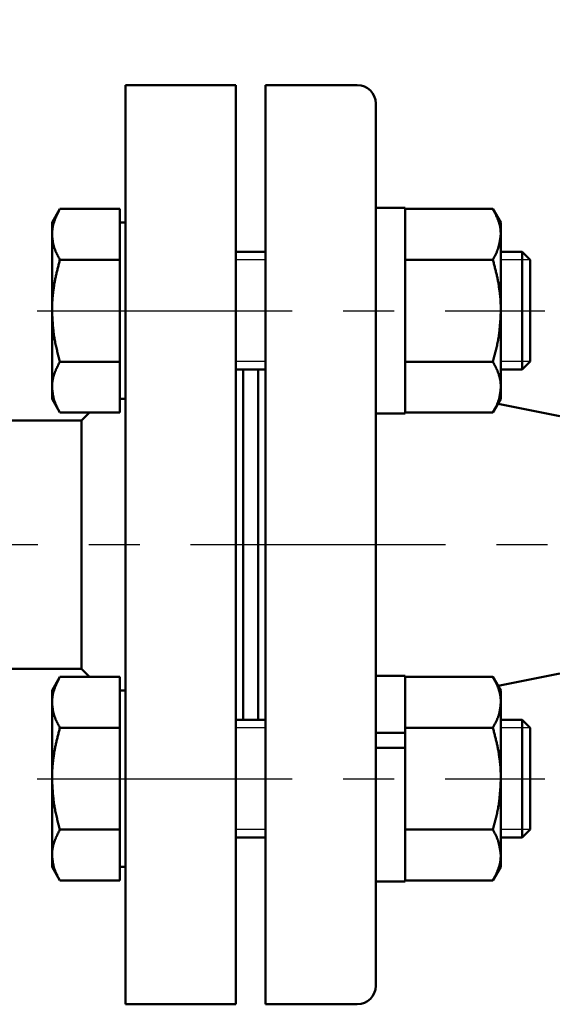
# Model space of a CAD drawing. Units: millimetres. Extents: x 0 to 420, y 0 to 297.
# Drawn here: x 90 to 102, y 200 to 222 of the extents above; entities that cross this region are included whole.
import ezdxf

# ---------------------------------------------------------------- set-up
doc = ezdxf.new("R2010")
doc.units = ezdxf.units.MM
doc.header["$LTSCALE"] = 0.18189
doc.linetypes.add('CENTER', pattern=[50.8, 31.75, -6.35, 6.35, -6.35])
doc.layers.add('NoLayerName_001', color=7, linetype='Continuous')
doc.layers.add('NoLayerName_002', color=7, linetype='Continuous')
doc.styles.get("Standard").update_dxf_attribs({"font": 'txt', "bigfont": 'extfont2'})
doc.dimstyles.get("Standard").update_dxf_attribs({"dimtxt": 2.5, "dimasz": 2.5, "dimexe": 1.25, "dimexo": 0.625, "dimtad": 1, "dimzin": 0, "dimdsep": 46, "dimtxsty": 'Standard', "dimcen": 2.5, "dimadec": 0, "dimazin": 0, "dimtfac": 0.75, "dimtmove": 0, "dimatfit": 3, "dimfxl": 1, "dimarcsym": 0})

# ---------------------------------------------------------------- blocks, each defined once
blk = doc.blocks.new('_OPEN30')
at = {"color": 0, "linetype": 'ByBlock', "lineweight": -2}
for p, q in [((-1, 0.267949), (0, 0)), ((0, 0), (-1, -0.267949)), ((0, 0), (-1, 0))]:
    blk.add_line(p, q, dxfattribs=at)
blk = doc.blocks.new('*D10')
at = {"layer": 'Defpoints', "color": 0}
for p in [(30.583, 251.905), (30.583, 215.838), (189.583, 215.838)]:
    blk.add_point(p, dxfattribs=at)
at = {"layer": 'NoLayerName_001', "color": 0, "linetype": 'Continuous', "lineweight": 25}
for p, q in [((30.583, 215.838), (30.583, 254.655)), ((189.583, 215.838), (189.583, 254.655)), ((188.083, 251.905), (32.083, 251.905))]:
    blk.add_line(p, q, dxfattribs=at)
at = {"layer": 'NoLayerName_001', "color": 0, "lineweight": 25, "xscale": 1.5, "yscale": 1.5, "zscale": 1.5}
for p, rotation in [((30.583, 251.905), 180), ((189.583, 251.905), 360)]:
    blk.add_blockref('_OPEN30', p, dxfattribs=dict(at, rotation=rotation))
at = {"layer": 'NoLayerName_001', "color": 0, "lineweight": 25, "insert": (110.083, 255.507), "char_height": 4, "attachment_point": 5}
blk.add_mtext('\\A1;\\W0.700000;950{{\\H0.800000x;\\A1;±5}}（ただしパッキンの厚みを除く）', dxfattribs=at)

msp = doc.modelspace()

# ---------------------------------------------------------------- linework, layer by layer
at = {"layer": 'NoLayerName_001', "color": 7, "linetype": 'Continuous', "lineweight": 50}
for p, q in [((92.083, 220.421), (92.083, 202.639)), ((94.583, 220.421), (92.083, 220.421)), ((94.583, 220.421), (94.583, 202.639)), ((95.25, 199.588), (95.25, 220.421)), ((97.333, 220.421), (95.25, 220.421)), ((97.75, 220.005), (97.75, 200.005)), ((90.595, 217.617), (90.417, 217.308)), ((91.95, 217.617), (90.595, 217.617)), ((91.95, 217.617), (91.95, 217.04)), ((98.417, 217.641), (97.75, 217.641)), ((98.417, 212.975), (98.417, 217.641)), ((98.417, 217.617), (100.405, 217.617)), ((100.583, 217.308), (100.405, 217.617)), ((90.417, 217.308), (90.417, 213.308)), ((92.083, 217.308), (91.95, 217.308)), ((100.583, 217.308), (100.583, 213.308)), ((91.95, 217.04), (91.95, 216.463)), ((95.25, 216.641), (94.583, 216.641)), ((101.066, 216.641), (100.583, 216.641)), ((101.066, 216.463), (101.066, 216.641)), ((101.25, 216.458), (101.066, 216.641)), ((91.95, 216.463), (90.595, 216.463)), ((91.95, 216.463), (91.95, 215.308)), ((98.417, 216.463), (100.405, 216.463)), ((101.066, 213.975), (101.066, 216.463)), ((101.25, 216.304), (101.25, 216.458)), ((101.25, 214.158), (101.25, 216.304)), ((91.95, 215.308), (91.95, 214.153)), ((91.95, 214.153), (90.595, 214.153)), ((91.95, 214.153), (91.95, 213.576)), ((98.417, 214.153), (100.405, 214.153)), ((101.066, 213.975), (101.25, 214.158)), ((94.583, 213.975), (95.25, 213.975)), ((94.75, 206.035), (94.75, 213.975)), ((95.083, 206.035), (95.083, 213.975)), ((100.583, 213.975), (101.066, 213.975)), ((91.95, 213.576), (91.95, 212.998)), ((90.417, 213.308), (90.595, 212.998)), ((91.95, 213.308), (92.083, 213.308)), ((100.405, 212.998), (100.583, 213.308)), ((101.917, 212.921), (100.521, 213.2)), ((91.95, 212.998), (90.595, 212.998)), ((91.265, 212.998), (91.083, 212.817)), ((97.75, 212.975), (98.417, 212.975)), ((98.417, 212.998), (100.405, 212.998)), ((91.083, 212.817), (78.418, 212.817)), ((91.083, 212.817), (91.083, 208.016)), ((91.083, 208.016), (91.083, 207.192)), ((78.418, 207.192), (91.083, 207.192)), ((91.083, 207.192), (91.265, 207.011)), ((90.595, 207.011), (90.417, 206.701)), ((91.95, 207.011), (90.595, 207.011)), ((91.95, 207.011), (91.95, 206.433)), ((98.417, 207.035), (97.75, 207.035)), ((98.417, 205.744), (98.417, 207.035)), ((98.417, 207.011), (100.405, 207.011)), ((100.583, 206.701), (100.405, 207.011)), ((100.521, 206.809), (101.917, 207.088)), ((90.417, 206.701), (90.417, 202.701)), ((92.083, 206.701), (91.95, 206.701)), ((100.583, 202.701), (100.583, 206.701)), ((91.95, 206.433), (91.95, 205.856)), ((95.25, 206.035), (94.583, 206.035)), ((101.066, 206.035), (100.583, 206.035)), ((101.066, 205.856), (101.066, 206.035)), ((101.25, 205.851), (101.066, 206.035)), ((91.95, 205.856), (90.595, 205.856)), ((91.95, 205.856), (91.95, 204.701)), ((98.417, 205.856), (100.405, 205.856)), ((101.066, 203.368), (101.066, 205.856)), ((101.25, 205.697), (101.25, 205.851)), ((97.75, 205.744), (98.417, 205.744)), ((98.417, 205.7), (98.417, 205.744)), ((98.417, 205.7), (98.417, 205.404)), ((101.25, 203.552), (101.25, 205.697)), ((97.75, 205.404), (98.417, 205.404)), ((98.417, 202.368), (98.417, 205.404)), ((91.95, 204.701), (91.95, 203.547)), ((91.95, 203.547), (90.595, 203.547)), ((91.95, 203.547), (91.95, 202.969)), ((98.417, 203.547), (100.405, 203.547)), ((101.066, 203.368), (101.25, 203.552)), ((94.583, 203.368), (95.25, 203.368)), ((100.583, 203.368), (101.066, 203.368)), ((91.95, 202.969), (91.95, 202.392)), ((90.417, 202.701), (90.595, 202.392)), ((91.95, 202.701), (92.083, 202.701)), ((92.083, 202.639), (92.083, 199.588)), ((94.583, 202.639), (94.583, 199.588)), ((100.405, 202.392), (100.583, 202.701)), ((91.95, 202.392), (90.595, 202.392)), ((97.75, 202.368), (98.417, 202.368)), ((98.417, 202.392), (100.405, 202.392)), ((92.083, 199.588), (94.583, 199.588)), ((95.25, 199.588), (97.333, 199.588))]:
    msp.add_line(p, q, dxfattribs=at)
at = {"layer": 'NoLayerName_001', "color": 7, "linetype": 'CENTER', "lineweight": 25}
for p, q in [((90.083, 215.308), (101.583, 215.308)), ((191.732, 210.005), (28.435, 210.005)), ((90.083, 204.701), (101.583, 204.701))]:
    msp.add_line(p, q, dxfattribs=at)
at = {"layer": 'NoLayerName_001', "color": 7, "linetype": 'Continuous', "lineweight": 50}
for centre, start, end in [((97.333, 220.005), 0, 90), ((97.333, 200.005), 270, 0)]:
    msp.add_arc(centre, 0.417, start, end, dxfattribs=at)
for points, knots in [([(90.417, 217.04), (90.417, 217.05), (90.418, 217.069), (90.42, 217.099), (90.422, 217.128), (90.425, 217.157), (90.429, 217.186), (90.434, 217.215), (90.441, 217.244), (90.448, 217.273), (90.457, 217.302), (90.467, 217.331), (90.477, 217.36), (90.488, 217.388), (90.5, 217.417), (90.513, 217.446), (90.526, 217.474), (90.539, 217.503), (90.553, 217.532), (90.567, 217.56), (90.581, 217.589), (90.591, 217.608), (90.595, 217.617)], [0, 0, 0, 0, 0.0293311, 0.0586602, 0.0879934, 0.1173527, 0.146784, 0.1763462, 0.2060805, 0.2360157, 0.266171, 0.2965565, 0.3271745, 0.3580201, 0.3890823, 0.4203449, 0.4517872, 0.4833846, 0.5151098, 0.5469327, 0.5788218, 0.6107442, 0.6107442, 0.6107442, 0.6107442]), ([(100.583, 217.04), (100.583, 217.05), (100.582, 217.069), (100.58, 217.099), (100.578, 217.128), (100.575, 217.157), (100.571, 217.186), (100.566, 217.215), (100.56, 217.244), (100.552, 217.273), (100.544, 217.302), (100.534, 217.331), (100.524, 217.36), (100.512, 217.389), (100.5, 217.417), (100.488, 217.446), (100.475, 217.475), (100.461, 217.503), (100.448, 217.532), (100.433, 217.56), (100.419, 217.589), (100.41, 217.608), (100.405, 217.617)], [0, 0, 0, 0, 0.0293501, 0.0586994, 0.0880527, 0.1174269, 0.1468566, 0.176398, 0.2061055, 0.2360125, 0.2661415, 0.2965052, 0.3271074, 0.3579444, 0.3890058, 0.4202754, 0.4517319, 0.4833502, 0.5151018, 0.5469556, 0.5788785, 0.6108363, 0.6108363, 0.6108363, 0.6108363]), ([(90.595, 216.463), (90.591, 216.47), (90.583, 216.485), (90.571, 216.508), (90.559, 216.53), (90.547, 216.553), (90.535, 216.576), (90.524, 216.599), (90.513, 216.621), (90.503, 216.644), (90.493, 216.667), (90.484, 216.69), (90.476, 216.713), (90.468, 216.736), (90.46, 216.76), (90.454, 216.783), (90.448, 216.806), (90.442, 216.829), (90.438, 216.853), (90.434, 216.876), (90.431, 216.899), (90.428, 216.923), (90.425, 216.946), (90.423, 216.97), (90.421, 216.993), (90.419, 217.016), (90.417, 217.032), (90.417, 217.04)], [0, 0, 0, 0, 0.0257677, 0.0515066, 0.0771887, 0.1027873, 0.1282781, 0.15364, 0.1788608, 0.2039331, 0.2288513, 0.2536115, 0.2782118, 0.3026524, 0.3269359, 0.3510673, 0.375054, 0.3989096, 0.4226616, 0.4463369, 0.469957, 0.4935389, 0.5170952, 0.5406354, 0.5641658, 0.5876908, 0.6112136, 0.6112136, 0.6112136, 0.6112136]), ([(100.405, 216.463), (100.41, 216.472), (100.42, 216.491), (100.436, 216.519), (100.451, 216.547), (100.465, 216.576), (100.479, 216.604), (100.491, 216.633), (100.502, 216.661), (100.512, 216.69), (100.522, 216.719), (100.53, 216.748), (100.538, 216.777), (100.544, 216.806), (100.551, 216.835), (100.556, 216.864), (100.562, 216.893), (100.566, 216.923), (100.571, 216.952), (100.575, 216.981), (100.579, 217.011), (100.582, 217.03), (100.583, 217.04)], [0, 0, 0, 0, 0.0322882, 0.0644859, 0.0965067, 0.1282724, 0.1597178, 0.1908052, 0.2215708, 0.2520702, 0.2823527, 0.3124611, 0.3424323, 0.3722971, 0.4020813, 0.4318058, 0.4614872, 0.4911384, 0.5207693, 0.550387, 0.5799971, 0.6096036, 0.6096036, 0.6096036, 0.6096036]), ([(90.417, 215.308), (90.417, 215.323), (90.417, 215.355), (90.418, 215.402), (90.419, 215.448), (90.421, 215.495), (90.424, 215.542), (90.427, 215.589), (90.431, 215.636), (90.436, 215.682), (90.441, 215.729), (90.447, 215.776), (90.454, 215.822), (90.461, 215.868), (90.468, 215.915), (90.477, 215.961), (90.486, 216.007), (90.495, 216.053), (90.505, 216.099), (90.516, 216.144), (90.526, 216.19), (90.537, 216.235), (90.549, 216.281), (90.56, 216.326), (90.576, 216.387), (90.587, 216.432), (90.595, 216.463)], [0, 0, 0, 0, 0.046862, 0.093733, 0.140619, 0.187521, 0.234434, 0.281356, 0.328284, 0.375215, 0.422144, 0.469069, 0.515987, 0.562892, 0.609783, 0.656657, 0.703517, 0.750372, 0.797227, 0.844087, 0.890954, 0.937829, 0.984713, 1.031606, 1.078505, 1.172315, 1.172315, 1.172315, 1.172315]), ([(100.583, 215.308), (100.583, 215.323), (100.583, 215.355), (100.582, 215.402), (100.581, 215.448), (100.579, 215.495), (100.576, 215.542), (100.573, 215.589), (100.569, 215.636), (100.564, 215.682), (100.559, 215.729), (100.553, 215.776), (100.546, 215.822), (100.539, 215.868), (100.532, 215.915), (100.523, 215.961), (100.514, 216.007), (100.505, 216.053), (100.495, 216.099), (100.485, 216.144), (100.474, 216.19), (100.463, 216.235), (100.451, 216.281), (100.44, 216.326), (100.424, 216.387), (100.413, 216.432), (100.405, 216.463)], [0, 0, 0, 0, 0.046862, 0.093733, 0.140619, 0.187521, 0.234434, 0.281356, 0.328284, 0.375215, 0.422144, 0.469069, 0.515986, 0.562892, 0.609783, 0.656656, 0.703517, 0.750372, 0.797227, 0.844087, 0.890954, 0.937829, 0.984713, 1.031605, 1.078504, 1.172314, 1.172314, 1.172314, 1.172314]), ([(90.595, 214.153), (90.59, 214.172), (90.58, 214.21), (90.565, 214.267), (90.55, 214.324), (90.536, 214.38), (90.522, 214.437), (90.509, 214.494), (90.496, 214.552), (90.485, 214.609), (90.474, 214.666), (90.465, 214.724), (90.456, 214.782), (90.449, 214.84), (90.443, 214.898), (90.438, 214.956), (90.433, 215.015), (90.429, 215.073), (90.426, 215.132), (90.422, 215.191), (90.419, 215.249), (90.418, 215.288), (90.417, 215.308)], [0, 0, 0, 0, 0.05875, 0.117486, 0.176198, 0.234873, 0.293503, 0.352083, 0.410613, 0.469096, 0.527542, 0.585966, 0.644392, 0.702841, 0.761329, 0.819864, 0.87845, 0.937085, 0.995765, 1.054481, 1.113221, 1.171975, 1.171975, 1.171975, 1.171975]), ([(100.405, 214.153), (100.41, 214.172), (100.42, 214.21), (100.435, 214.267), (100.45, 214.324), (100.464, 214.38), (100.478, 214.437), (100.491, 214.494), (100.504, 214.552), (100.515, 214.609), (100.526, 214.666), (100.535, 214.724), (100.544, 214.782), (100.551, 214.84), (100.557, 214.898), (100.562, 214.956), (100.567, 215.015), (100.571, 215.073), (100.575, 215.132), (100.578, 215.191), (100.581, 215.249), (100.582, 215.288), (100.583, 215.308)], [0, 0, 0, 0, 0.05875, 0.117486, 0.176198, 0.234873, 0.293503, 0.352083, 0.410613, 0.469096, 0.527542, 0.585966, 0.644392, 0.702841, 0.761329, 0.819864, 0.87845, 0.937085, 0.995765, 1.05448, 1.113221, 1.171975, 1.171975, 1.171975, 1.171975]), ([(90.417, 213.576), (90.417, 213.584), (90.417, 213.599), (90.418, 213.623), (90.419, 213.646), (90.421, 213.67), (90.424, 213.693), (90.427, 213.716), (90.431, 213.74), (90.436, 213.763), (90.441, 213.786), (90.447, 213.81), (90.454, 213.833), (90.461, 213.856), (90.469, 213.879), (90.477, 213.902), (90.486, 213.925), (90.495, 213.948), (90.505, 213.971), (90.516, 213.994), (90.526, 214.017), (90.537, 214.04), (90.549, 214.062), (90.56, 214.085), (90.572, 214.108), (90.584, 214.13), (90.591, 214.146), (90.595, 214.153)], [0, 0, 0, 0, 0.0234346, 0.0468803, 0.070356, 0.0938749, 0.1174486, 0.1410883, 0.1648048, 0.1886085, 0.2125097, 0.2365182, 0.2606433, 0.2848943, 0.3092797, 0.3338077, 0.3584813, 0.3832983, 0.408253, 0.4333371, 0.4585396, 0.4838474, 0.5092457, 0.534718, 0.5602469, 0.585814, 0.6114003, 0.6114003, 0.6114003, 0.6114003]), ([(100.583, 213.576), (100.583, 213.584), (100.583, 213.599), (100.582, 213.623), (100.581, 213.646), (100.579, 213.67), (100.576, 213.693), (100.573, 213.716), (100.569, 213.74), (100.564, 213.763), (100.559, 213.786), (100.553, 213.81), (100.546, 213.833), (100.539, 213.856), (100.532, 213.879), (100.523, 213.902), (100.514, 213.925), (100.505, 213.948), (100.495, 213.971), (100.485, 213.994), (100.474, 214.017), (100.463, 214.04), (100.451, 214.062), (100.44, 214.085), (100.428, 214.108), (100.417, 214.13), (100.409, 214.146), (100.405, 214.153)], [0, 0, 0, 0, 0.0234346, 0.0468803, 0.070356, 0.0938749, 0.1174487, 0.1410883, 0.1648048, 0.1886085, 0.2125097, 0.2365181, 0.2606432, 0.2848941, 0.3092795, 0.3338075, 0.358481, 0.383298, 0.4082527, 0.4333368, 0.4585393, 0.4838471, 0.5092454, 0.5347177, 0.5602466, 0.5858137, 0.6114001, 0.6114001, 0.6114001, 0.6114001]), ([(90.595, 212.998), (90.59, 213.008), (90.58, 213.027), (90.565, 213.055), (90.551, 213.084), (90.536, 213.112), (90.522, 213.14), (90.509, 213.169), (90.497, 213.198), (90.485, 213.226), (90.474, 213.255), (90.465, 213.284), (90.456, 213.313), (90.449, 213.342), (90.443, 213.371), (90.438, 213.4), (90.433, 213.429), (90.429, 213.459), (90.426, 213.488), (90.422, 213.517), (90.419, 213.546), (90.418, 213.566), (90.417, 213.576)], [0, 0, 0, 0, 0.0321523, 0.0642549, 0.0962593, 0.1281197, 0.1597938, 0.1912447, 0.2224421, 0.253364, 0.2839986, 0.314346, 0.3444311, 0.3743143, 0.4040512, 0.4336863, 0.4632535, 0.4927781, 0.5222777, 0.5517639, 0.5812437, 0.6107211, 0.6107211, 0.6107211, 0.6107211]), ([(100.405, 212.998), (100.41, 213.008), (100.42, 213.027), (100.435, 213.055), (100.45, 213.084), (100.464, 213.112), (100.478, 213.14), (100.491, 213.169), (100.504, 213.198), (100.515, 213.226), (100.526, 213.255), (100.535, 213.284), (100.544, 213.313), (100.551, 213.342), (100.557, 213.371), (100.562, 213.4), (100.567, 213.429), (100.571, 213.459), (100.575, 213.488), (100.578, 213.517), (100.581, 213.546), (100.582, 213.566), (100.583, 213.576)], [0, 0, 0, 0, 0.0321522, 0.0642548, 0.0962592, 0.1281196, 0.1597936, 0.1912445, 0.2224419, 0.2533638, 0.2839984, 0.3143458, 0.3444309, 0.3743141, 0.404051, 0.4336861, 0.4632533, 0.4927779, 0.5222775, 0.5517637, 0.5812436, 0.6107209, 0.6107209, 0.6107209, 0.6107209]), ([(90.417, 206.433), (90.417, 206.443), (90.418, 206.463), (90.42, 206.492), (90.422, 206.521), (90.425, 206.55), (90.429, 206.58), (90.434, 206.609), (90.441, 206.638), (90.448, 206.667), (90.457, 206.696), (90.467, 206.724), (90.477, 206.753), (90.488, 206.782), (90.5, 206.811), (90.513, 206.839), (90.526, 206.868), (90.539, 206.896), (90.553, 206.925), (90.567, 206.954), (90.581, 206.982), (90.591, 207.001), (90.595, 207.011)], [0, 0, 0, 0, 0.0293311, 0.0586602, 0.0879935, 0.1173529, 0.1467843, 0.1763467, 0.2060811, 0.2360165, 0.2661721, 0.2965578, 0.3271761, 0.358022, 0.3890845, 0.4203474, 0.45179, 0.4833878, 0.5151133, 0.5469366, 0.578826, 0.6107488, 0.6107488, 0.6107488, 0.6107488]), ([(100.583, 206.433), (100.583, 206.441), (100.583, 206.457), (100.582, 206.48), (100.581, 206.504), (100.579, 206.527), (100.576, 206.55), (100.573, 206.574), (100.569, 206.597), (100.564, 206.621), (100.559, 206.644), (100.553, 206.667), (100.546, 206.69), (100.539, 206.714), (100.532, 206.737), (100.523, 206.76), (100.514, 206.783), (100.505, 206.806), (100.495, 206.829), (100.485, 206.852), (100.474, 206.874), (100.463, 206.897), (100.451, 206.92), (100.44, 206.943), (100.428, 206.965), (100.417, 206.988), (100.409, 207.003), (100.405, 207.011)], [0, 0, 0, 0, 0.0234324, 0.0468762, 0.0703506, 0.0938688, 0.1174422, 0.141082, 0.1647989, 0.1886033, 0.2125054, 0.2365148, 0.2606408, 0.2848927, 0.309279, 0.3338076, 0.3584817, 0.3832989, 0.4082539, 0.433338, 0.4585405, 0.4838483, 0.5092464, 0.5347185, 0.5602471, 0.5858139, 0.6113999, 0.6113999, 0.6113999, 0.6113999]), ([(90.595, 205.856), (90.591, 205.864), (90.583, 205.879), (90.571, 205.901), (90.559, 205.924), (90.547, 205.946), (90.535, 205.969), (90.524, 205.992), (90.513, 206.015), (90.503, 206.038), (90.493, 206.061), (90.484, 206.084), (90.476, 206.107), (90.468, 206.13), (90.46, 206.153), (90.454, 206.176), (90.448, 206.199), (90.442, 206.223), (90.438, 206.246), (90.434, 206.269), (90.431, 206.293), (90.428, 206.316), (90.425, 206.34), (90.423, 206.363), (90.421, 206.386), (90.419, 206.41), (90.417, 206.426), (90.417, 206.433)], [0, 0, 0, 0, 0.0257677, 0.0515066, 0.0771887, 0.1027873, 0.1282781, 0.15364, 0.1788608, 0.2039331, 0.2288513, 0.2536115, 0.2782118, 0.3026524, 0.3269359, 0.3510673, 0.375054, 0.3989096, 0.4226616, 0.4463369, 0.469957, 0.4935389, 0.5170952, 0.5406354, 0.5641658, 0.5876908, 0.6112136, 0.6112136, 0.6112136, 0.6112136]), ([(100.405, 205.856), (100.41, 205.865), (100.42, 205.884), (100.435, 205.913), (100.45, 205.941), (100.464, 205.97), (100.478, 205.998), (100.491, 206.027), (100.504, 206.055), (100.515, 206.084), (100.526, 206.112), (100.535, 206.141), (100.544, 206.17), (100.551, 206.199), (100.557, 206.228), (100.562, 206.258), (100.567, 206.287), (100.571, 206.316), (100.575, 206.345), (100.578, 206.375), (100.581, 206.404), (100.582, 206.424), (100.583, 206.433)], [0, 0, 0, 0, 0.0321523, 0.0642548, 0.0962593, 0.1281196, 0.1597937, 0.1912446, 0.222442, 0.2533639, 0.2839985, 0.3143459, 0.344431, 0.3743142, 0.4040511, 0.4336862, 0.4632534, 0.492778, 0.5222776, 0.5517638, 0.5812436, 0.6107209, 0.6107209, 0.6107209, 0.6107209]), ([(90.417, 204.701), (90.417, 204.717), (90.417, 204.748), (90.418, 204.795), (90.419, 204.842), (90.421, 204.889), (90.424, 204.936), (90.427, 204.982), (90.431, 205.029), (90.436, 205.076), (90.441, 205.122), (90.447, 205.169), (90.454, 205.215), (90.461, 205.262), (90.468, 205.308), (90.477, 205.354), (90.486, 205.4), (90.495, 205.446), (90.505, 205.492), (90.516, 205.538), (90.526, 205.583), (90.537, 205.629), (90.549, 205.674), (90.56, 205.72), (90.576, 205.78), (90.587, 205.826), (90.595, 205.856)], [0, 0, 0, 0, 0.046862, 0.093733, 0.140619, 0.187521, 0.234434, 0.281356, 0.328284, 0.375215, 0.422144, 0.469069, 0.515987, 0.562892, 0.609783, 0.656657, 0.703517, 0.750372, 0.797227, 0.844087, 0.890954, 0.937829, 0.984713, 1.031606, 1.078505, 1.172315, 1.172315, 1.172315, 1.172315]), ([(100.583, 204.701), (100.583, 204.717), (100.583, 204.748), (100.582, 204.795), (100.581, 204.842), (100.579, 204.889), (100.576, 204.936), (100.573, 204.982), (100.569, 205.029), (100.564, 205.076), (100.559, 205.122), (100.553, 205.169), (100.546, 205.215), (100.539, 205.262), (100.532, 205.308), (100.523, 205.354), (100.514, 205.4), (100.505, 205.446), (100.495, 205.492), (100.485, 205.538), (100.474, 205.583), (100.463, 205.629), (100.451, 205.674), (100.44, 205.72), (100.424, 205.78), (100.413, 205.826), (100.405, 205.856)], [0, 0, 0, 0, 0.046862, 0.093733, 0.140619, 0.187521, 0.234434, 0.281356, 0.328284, 0.375215, 0.422144, 0.469069, 0.515986, 0.562892, 0.609783, 0.656656, 0.703517, 0.750372, 0.797227, 0.844087, 0.890954, 0.937829, 0.984713, 1.031605, 1.078504, 1.172314, 1.172314, 1.172314, 1.172314]), ([(90.595, 203.547), (90.59, 203.565), (90.58, 203.603), (90.565, 203.66), (90.55, 203.717), (90.536, 203.774), (90.522, 203.831), (90.509, 203.888), (90.496, 203.945), (90.485, 204.002), (90.474, 204.06), (90.465, 204.118), (90.456, 204.175), (90.449, 204.233), (90.443, 204.292), (90.438, 204.35), (90.433, 204.408), (90.429, 204.467), (90.426, 204.525), (90.422, 204.584), (90.419, 204.643), (90.418, 204.682), (90.417, 204.701)], [0, 0, 0, 0, 0.05875, 0.117486, 0.176198, 0.234873, 0.293503, 0.352083, 0.410613, 0.469096, 0.527542, 0.585966, 0.644392, 0.702841, 0.761329, 0.819864, 0.87845, 0.937085, 0.995765, 1.054481, 1.113221, 1.171975, 1.171975, 1.171975, 1.171975]), ([(100.405, 203.547), (100.41, 203.565), (100.42, 203.603), (100.435, 203.66), (100.45, 203.717), (100.464, 203.774), (100.478, 203.831), (100.491, 203.888), (100.504, 203.945), (100.515, 204.002), (100.526, 204.06), (100.535, 204.118), (100.544, 204.175), (100.551, 204.233), (100.557, 204.292), (100.562, 204.35), (100.567, 204.408), (100.571, 204.467), (100.575, 204.525), (100.578, 204.584), (100.581, 204.643), (100.582, 204.682), (100.583, 204.701)], [0, 0, 0, 0, 0.05875, 0.117486, 0.176198, 0.234873, 0.293503, 0.352083, 0.410613, 0.469096, 0.527542, 0.585966, 0.644392, 0.702841, 0.761329, 0.819864, 0.87845, 0.937085, 0.995765, 1.05448, 1.113221, 1.171975, 1.171975, 1.171975, 1.171975]), ([(90.417, 202.969), (90.417, 202.977), (90.417, 202.993), (90.418, 203.016), (90.419, 203.04), (90.421, 203.063), (90.424, 203.086), (90.427, 203.11), (90.431, 203.133), (90.436, 203.157), (90.441, 203.18), (90.447, 203.203), (90.454, 203.226), (90.461, 203.25), (90.469, 203.273), (90.477, 203.296), (90.486, 203.319), (90.495, 203.342), (90.505, 203.365), (90.516, 203.387), (90.526, 203.41), (90.537, 203.433), (90.549, 203.456), (90.56, 203.478), (90.572, 203.501), (90.584, 203.524), (90.591, 203.539), (90.595, 203.547)], [0, 0, 0, 0, 0.0234346, 0.0468803, 0.070356, 0.0938749, 0.1174486, 0.1410883, 0.1648048, 0.1886085, 0.2125097, 0.2365182, 0.2606433, 0.2848943, 0.3092797, 0.3338077, 0.3584813, 0.3832983, 0.408253, 0.4333371, 0.4585396, 0.4838474, 0.5092457, 0.534718, 0.5602469, 0.585814, 0.6114003, 0.6114003, 0.6114003, 0.6114003]), ([(100.405, 203.547), (100.41, 203.537), (100.42, 203.518), (100.436, 203.49), (100.451, 203.462), (100.465, 203.434), (100.479, 203.405), (100.491, 203.377), (100.502, 203.348), (100.512, 203.319), (100.522, 203.29), (100.53, 203.261), (100.538, 203.232), (100.544, 203.203), (100.551, 203.174), (100.556, 203.145), (100.562, 203.116), (100.566, 203.086), (100.571, 203.057), (100.575, 203.028), (100.579, 202.999), (100.582, 202.979), (100.583, 202.969)], [0, 0, 0, 0, 0.0322889, 0.0644873, 0.0965087, 0.1282749, 0.1597208, 0.1908087, 0.2215745, 0.2520741, 0.2823566, 0.3124649, 0.3424359, 0.3723005, 0.4020843, 0.4318085, 0.4614894, 0.4911401, 0.5207704, 0.5503876, 0.5799971, 0.609603, 0.609603, 0.609603, 0.609603]), ([(90.595, 202.392), (90.59, 202.401), (90.58, 202.42), (90.565, 202.449), (90.551, 202.477), (90.536, 202.505), (90.522, 202.534), (90.509, 202.562), (90.497, 202.591), (90.485, 202.62), (90.474, 202.648), (90.465, 202.677), (90.456, 202.706), (90.449, 202.735), (90.443, 202.764), (90.438, 202.793), (90.433, 202.823), (90.429, 202.852), (90.426, 202.881), (90.422, 202.911), (90.419, 202.94), (90.418, 202.959), (90.417, 202.969)], [0, 0, 0, 0, 0.0321523, 0.0642549, 0.0962593, 0.1281197, 0.1597938, 0.1912447, 0.2224421, 0.253364, 0.2839986, 0.314346, 0.3444311, 0.3743143, 0.4040512, 0.4336863, 0.4632535, 0.4927781, 0.5222777, 0.5517639, 0.5812437, 0.6107211, 0.6107211, 0.6107211, 0.6107211]), ([(100.583, 202.969), (100.583, 202.959), (100.582, 202.94), (100.58, 202.911), (100.578, 202.881), (100.575, 202.852), (100.571, 202.823), (100.566, 202.794), (100.56, 202.765), (100.552, 202.736), (100.544, 202.707), (100.534, 202.678), (100.524, 202.649), (100.512, 202.621), (100.5, 202.592), (100.488, 202.563), (100.475, 202.535), (100.461, 202.506), (100.448, 202.477), (100.433, 202.449), (100.419, 202.42), (100.41, 202.401), (100.405, 202.392)], [0, 0, 0, 0, 0.029351, 0.058701, 0.0880551, 0.1174301, 0.1468604, 0.1764024, 0.2061103, 0.2360177, 0.2661469, 0.2965108, 0.3271131, 0.3579502, 0.3890116, 0.4202812, 0.4517376, 0.4833559, 0.5151073, 0.5469609, 0.5788837, 0.6108413, 0.6108413, 0.6108413, 0.6108413])]:
    msp.add_open_spline(points, degree=3, knots=knots, dxfattribs=at)
at = {"layer": 'NoLayerName_002', "color": 7, "linetype": 'Continuous', "lineweight": 25}
for p, q in [((95.25, 216.458), (94.583, 216.458)), ((101.25, 216.458), (100.583, 216.458)), ((95.25, 214.158), (94.583, 214.158)), ((101.25, 214.158), (100.583, 214.158)), ((95.25, 205.851), (94.583, 205.851)), ((101.25, 205.851), (100.583, 205.851)), ((95.25, 203.552), (94.583, 203.552)), ((101.25, 203.552), (100.583, 203.552))]:
    msp.add_line(p, q, dxfattribs=at)

# ---------------------------------------------------------------- dimensions: what is measured, and where the dimension line sits
at = {"layer": 'NoLayerName_001', "color": 7, "linetype": 'Continuous', "lineweight": 25}
dim = msp.add_linear_dim(base=(30.583, 251.905), p1=(189.583, 215.838), p2=(30.583, 215.838), angle=180, text='\\W0.700000;950{{\\H0.800000x;\\A1;±5}}（ただしパッキンの厚みを除く）', dimstyle='Standard', override={"dimtxt": 4, "dimasz": 1.5, "dimexe": 2.75, "dimexo": 0, "dimgap": 1, "dimdec": 1, "dimzin": 8, "dimpost": '<>{{\\H0.800000x;\\A1;±5}}（ただしパッキンの厚みを除く）', "dimblk": 'OPEN30', "dimclrd": 0, "dimclre": 0, "dimclrt": 0, "dimtp": 5, "dimtm": 5, "dimtfac": 0.8, "dimtolj": 1, "dimlwd": 25, "dimlwe": 25}, dxfattribs=at)
dim.commit()
dim.dimension.update_dxf_attribs({"geometry": '*D10', "text_midpoint": (110.083, 251.905), "dimtype": 160})

doc.saveas('drawing.dxf')
